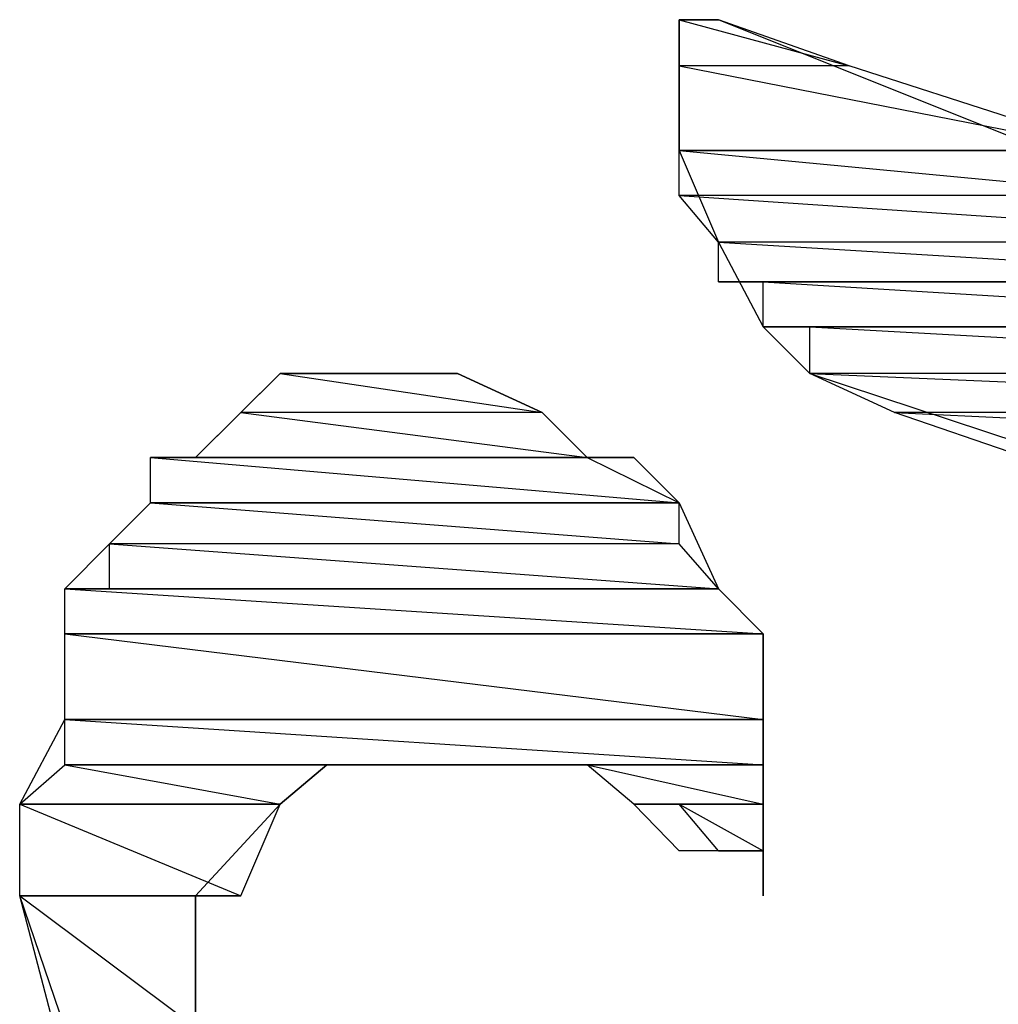
# Model space of a CAD drawing. Units: millimetres. Extents: x 1 to 296, y 1 to 209.
# Drawn here: x 80 to 80, y 57 to 57 of the extents above; entities that cross this region are included whole.
import ezdxf

# ---------------------------------------------------------------- set-up
doc = ezdxf.new("R2010")
doc.units = ezdxf.units.MM
doc.layers.get('0').update_dxf_attribs({"linetype": 'CONTINUOUS'})

msp = doc.modelspace()

# ---------------------------------------------------------------- linework, layer by layer
at = {"color": 0}
for p, q in [((79.7003, 57.1997), (79.7098, 57.1997)), ((79.7003, 57.1997), (79.7098, 57.1997)), ((79.7098, 57.1997), (79.7003, 57.1997)), ((79.7098, 57.1997), (79.7003, 57.1997)), ((79.7003, 57.1997), (79.7415, 57.1885)), ((79.7003, 57.1997), (79.7415, 57.1885)), ((79.7098, 57.1997), (79.7003, 57.1997)), ((79.7003, 57.1997), (79.7415, 57.1885)), ((79.7003, 57.1997), (79.7415, 57.1885)), ((79.7003, 57.1885), (79.7003, 57.1997)), ((79.7098, 57.1997), (79.7003, 57.1997)), ((79.7003, 57.1997), (79.7003, 57.1885)), ((79.7003, 57.1997), (79.7098, 57.1997)), ((79.7003, 57.1997), (79.7098, 57.1997)), ((79.7098, 57.1997), (79.7003, 57.1997)), ((79.7098, 57.1997), (79.7003, 57.1997)), ((79.7003, 57.1997), (79.7415, 57.1885)), ((79.7003, 57.1997), (79.7415, 57.1885)), ((79.7098, 57.1997), (79.7003, 57.1997)), ((79.7003, 57.1997), (79.7415, 57.1885)), ((79.7003, 57.1997), (79.7415, 57.1885)), ((79.7003, 57.1885), (79.7003, 57.1997)), ((79.7098, 57.1997), (79.7003, 57.1997)), ((79.7003, 57.1997), (79.7003, 57.1885)), ((79.7098, 57.1997), (79.7098, 57.1997)), ((79.7098, 57.1997), (79.7098, 57.1997)), ((79.7415, 57.1885), (79.7098, 57.1997)), ((79.7415, 57.1885), (79.7098, 57.1997)), ((79.816, 57.1571), (79.7098, 57.1997)), ((79.7098, 57.1997), (79.7098, 57.1997)), ((79.7098, 57.1997), (79.7098, 57.1997)), ((79.7415, 57.1885), (79.7098, 57.1997)), ((79.7415, 57.1885), (79.7098, 57.1997)), ((79.816, 57.1571), (79.7098, 57.1997)), ((79.7415, 57.1885), (79.7003, 57.1885)), ((79.7415, 57.1885), (79.7003, 57.1885)), ((79.7415, 57.1885), (79.7003, 57.1885)), ((79.7003, 57.1885), (79.805, 57.168)), ((79.7003, 57.1885), (79.805, 57.168)), ((79.7415, 57.1885), (79.7003, 57.1885)), ((79.7003, 57.1885), (79.805, 57.168)), ((79.7003, 57.1885), (79.805, 57.168)), ((79.7003, 57.168), (79.7003, 57.1885)), ((79.7003, 57.1885), (79.7003, 57.168)), ((79.7415, 57.1885), (79.7003, 57.1885)), ((79.7415, 57.1885), (79.7003, 57.1885)), ((79.7415, 57.1885), (79.7003, 57.1885)), ((79.7003, 57.1885), (79.805, 57.168)), ((79.7003, 57.1885), (79.805, 57.168)), ((79.7415, 57.1885), (79.7003, 57.1885)), ((79.7003, 57.1885), (79.805, 57.168)), ((79.7003, 57.1885), (79.805, 57.168)), ((79.7003, 57.168), (79.7003, 57.1885)), ((79.7003, 57.1885), (79.7003, 57.168)), ((79.805, 57.168), (79.7415, 57.1885)), ((79.805, 57.168), (79.7415, 57.1885)), ((79.805, 57.168), (79.7415, 57.1885)), ((79.805, 57.168), (79.7415, 57.1885)), ((79.805, 57.168), (79.7003, 57.168)), ((79.805, 57.168), (79.7003, 57.168)), ((79.7003, 57.168), (79.805, 57.168)), ((79.805, 57.168), (79.7003, 57.168)), ((79.805, 57.168), (79.7003, 57.168)), ((79.7003, 57.168), (79.805, 57.168)), ((79.805, 57.168), (79.7003, 57.168)), ((79.805, 57.168), (79.7003, 57.168)), ((79.7003, 57.168), (79.805, 57.168)), ((79.805, 57.168), (79.7003, 57.168)), ((79.7003, 57.168), (79.816, 57.1571)), ((79.7003, 57.168), (79.816, 57.1571)), ((79.805, 57.168), (79.7003, 57.168)), ((79.7003, 57.168), (79.816, 57.1571)), ((79.7003, 57.168), (79.816, 57.1571)), ((79.7003, 57.1571), (79.7003, 57.168)), ((79.7003, 57.168), (79.7098, 57.1458)), ((79.805, 57.168), (79.7003, 57.168)), ((79.805, 57.168), (79.7003, 57.168)), ((79.7003, 57.168), (79.805, 57.168)), ((79.805, 57.168), (79.7003, 57.168)), ((79.805, 57.168), (79.7003, 57.168)), ((79.7003, 57.168), (79.805, 57.168)), ((79.805, 57.168), (79.7003, 57.168)), ((79.805, 57.168), (79.7003, 57.168)), ((79.7003, 57.168), (79.805, 57.168)), ((79.805, 57.168), (79.7003, 57.168)), ((79.7003, 57.168), (79.816, 57.1571)), ((79.7003, 57.168), (79.816, 57.1571)), ((79.805, 57.168), (79.7003, 57.168)), ((79.7003, 57.168), (79.816, 57.1571)), ((79.7003, 57.168), (79.816, 57.1571)), ((79.7003, 57.1571), (79.7003, 57.168)), ((79.7003, 57.168), (79.7098, 57.1458)), ((79.816, 57.1571), (79.7003, 57.1571)), ((79.816, 57.1571), (79.7003, 57.1571)), ((79.8682, 57.1571), (79.7003, 57.1571)), ((79.7003, 57.1571), (79.8682, 57.1458)), ((79.7003, 57.1571), (79.8682, 57.1458)), ((79.8682, 57.1571), (79.7003, 57.1571)), ((79.7003, 57.1571), (79.8682, 57.1458)), ((79.7003, 57.1571), (79.8682, 57.1458)), ((79.7098, 57.1458), (79.7003, 57.1571)), ((79.816, 57.1571), (79.7003, 57.1571)), ((79.816, 57.1571), (79.7003, 57.1571)), ((79.8682, 57.1571), (79.7003, 57.1571)), ((79.7003, 57.1571), (79.8682, 57.1458)), ((79.7003, 57.1571), (79.8682, 57.1458)), ((79.8682, 57.1571), (79.7003, 57.1571)), ((79.7003, 57.1571), (79.8682, 57.1458)), ((79.7003, 57.1571), (79.8682, 57.1458)), ((79.7098, 57.1458), (79.7003, 57.1571)), ((79.8682, 57.1458), (79.7098, 57.1458)), ((79.8682, 57.1458), (79.7098, 57.1458)), ((79.8682, 57.1458), (79.7098, 57.1458)), ((79.7098, 57.1458), (79.8682, 57.1362)), ((79.7098, 57.1458), (79.8682, 57.1362)), ((79.8682, 57.1458), (79.7098, 57.1458)), ((79.7098, 57.1458), (79.8682, 57.1362)), ((79.7098, 57.1458), (79.8682, 57.1362)), ((79.7098, 57.1362), (79.7098, 57.1458)), ((79.7098, 57.1458), (79.7207, 57.1253)), ((79.8682, 57.1458), (79.7098, 57.1458)), ((79.8682, 57.1458), (79.7098, 57.1458)), ((79.8682, 57.1458), (79.7098, 57.1458)), ((79.7098, 57.1458), (79.8682, 57.1362)), ((79.7098, 57.1458), (79.8682, 57.1362)), ((79.8682, 57.1458), (79.7098, 57.1458)), ((79.7098, 57.1458), (79.8682, 57.1362)), ((79.7098, 57.1458), (79.8682, 57.1362)), ((79.7098, 57.1362), (79.7098, 57.1458)), ((79.7098, 57.1458), (79.7207, 57.1253)), ((79.8682, 57.1362), (79.7098, 57.1362)), ((79.8682, 57.1362), (79.7098, 57.1362)), ((79.8682, 57.1362), (79.7098, 57.1362)), ((79.7098, 57.1362), (79.8795, 57.1362)), ((79.7098, 57.1362), (79.8795, 57.1362)), ((79.8682, 57.1362), (79.7098, 57.1362)), ((79.7098, 57.1362), (79.8795, 57.1362)), ((79.7098, 57.1362), (79.8795, 57.1362)), ((79.7207, 57.1362), (79.7098, 57.1362)), ((79.8682, 57.1362), (79.7098, 57.1362)), ((79.8682, 57.1362), (79.7098, 57.1362)), ((79.8682, 57.1362), (79.7098, 57.1362)), ((79.7098, 57.1362), (79.8795, 57.1362)), ((79.7098, 57.1362), (79.8795, 57.1362)), ((79.8682, 57.1362), (79.7098, 57.1362)), ((79.7098, 57.1362), (79.8795, 57.1362)), ((79.7098, 57.1362), (79.8795, 57.1362)), ((79.7207, 57.1362), (79.7098, 57.1362)), ((79.8795, 57.1362), (79.7207, 57.1362)), ((79.8795, 57.1362), (79.7207, 57.1362)), ((79.8795, 57.1362), (79.7207, 57.1362)), ((79.7207, 57.1362), (79.8999, 57.1253)), ((79.7207, 57.1362), (79.8999, 57.1253)), ((79.8795, 57.1362), (79.7207, 57.1362)), ((79.7207, 57.1362), (79.8999, 57.1253)), ((79.7207, 57.1362), (79.8999, 57.1253)), ((79.7207, 57.1253), (79.7207, 57.1362)), ((79.8795, 57.1362), (79.7207, 57.1362)), ((79.8795, 57.1362), (79.7207, 57.1362)), ((79.8795, 57.1362), (79.7207, 57.1362)), ((79.7207, 57.1362), (79.8999, 57.1253)), ((79.7207, 57.1362), (79.8999, 57.1253)), ((79.8795, 57.1362), (79.7207, 57.1362)), ((79.7207, 57.1362), (79.8999, 57.1253)), ((79.7207, 57.1362), (79.8999, 57.1253)), ((79.7207, 57.1253), (79.7207, 57.1362)), ((79.8999, 57.1253), (79.7207, 57.1253)), ((79.8999, 57.1253), (79.7207, 57.1253)), ((79.8999, 57.1253), (79.7207, 57.1253)), ((79.7207, 57.1253), (79.9222, 57.1253)), ((79.7207, 57.1253), (79.9222, 57.1253)), ((79.8999, 57.1253), (79.7207, 57.1253)), ((79.7207, 57.1253), (79.9222, 57.1253)), ((79.7207, 57.1253), (79.9222, 57.1253)), ((79.732, 57.1253), (79.7207, 57.1253)), ((79.7207, 57.1253), (79.732, 57.114)), ((79.8999, 57.1253), (79.7207, 57.1253)), ((79.8999, 57.1253), (79.7207, 57.1253)), ((79.8999, 57.1253), (79.7207, 57.1253)), ((79.7207, 57.1253), (79.9222, 57.1253)), ((79.7207, 57.1253), (79.9222, 57.1253)), ((79.8999, 57.1253), (79.7207, 57.1253)), ((79.7207, 57.1253), (79.9222, 57.1253)), ((79.7207, 57.1253), (79.9222, 57.1253)), ((79.732, 57.1253), (79.7207, 57.1253)), ((79.7207, 57.1253), (79.732, 57.114)), ((79.9222, 57.1253), (79.732, 57.1253)), ((79.9222, 57.1253), (79.732, 57.1253)), ((79.9222, 57.1253), (79.732, 57.1253)), ((79.732, 57.1253), (79.9317, 57.114)), ((79.732, 57.1253), (79.9317, 57.114)), ((79.9222, 57.1253), (79.732, 57.1253)), ((79.732, 57.1253), (79.9317, 57.114)), ((79.732, 57.1253), (79.9317, 57.114)), ((79.732, 57.114), (79.732, 57.1253)), ((79.9222, 57.1253), (79.732, 57.1253)), ((79.9222, 57.1253), (79.732, 57.1253)), ((79.9222, 57.1253), (79.732, 57.1253)), ((79.732, 57.1253), (79.9317, 57.114)), ((79.732, 57.1253), (79.9317, 57.114)), ((79.9222, 57.1253), (79.732, 57.1253)), ((79.732, 57.1253), (79.9317, 57.114)), ((79.732, 57.1253), (79.9317, 57.114)), ((79.732, 57.114), (79.732, 57.1253)), ((79.5831, 57.0936), (79.6036, 57.114)), ((79.5831, 57.0936), (79.6036, 57.114)), ((79.5941, 57.1045), (79.6036, 57.114)), ((79.5941, 57.1045), (79.6036, 57.114)), ((79.6466, 57.114), (79.6036, 57.114)), ((79.6036, 57.114), (79.6258, 57.114)), ((79.6466, 57.114), (79.6036, 57.114)), ((79.6036, 57.114), (79.6466, 57.114)), ((79.6036, 57.114), (79.6466, 57.114)), ((79.6466, 57.114), (79.6036, 57.114)), ((79.6036, 57.114), (79.6258, 57.114)), ((79.6466, 57.114), (79.6036, 57.114)), ((79.6036, 57.114), (79.6466, 57.114)), ((79.6036, 57.114), (79.6466, 57.114)), ((79.6466, 57.114), (79.6036, 57.114)), ((79.6466, 57.114), (79.6036, 57.114)), ((79.6036, 57.114), (79.6671, 57.1045)), ((79.6036, 57.114), (79.6671, 57.1045)), ((79.6466, 57.114), (79.6036, 57.114)), ((79.6036, 57.114), (79.6671, 57.1045)), ((79.6036, 57.114), (79.6671, 57.1045)), ((79.6036, 57.114), (79.6258, 57.114)), ((79.6466, 57.114), (79.6036, 57.114)), ((79.6036, 57.114), (79.6258, 57.114)), ((79.6466, 57.114), (79.6036, 57.114)), ((79.6036, 57.114), (79.6466, 57.114)), ((79.6036, 57.114), (79.6466, 57.114)), ((79.6466, 57.114), (79.6036, 57.114)), ((79.6036, 57.114), (79.6258, 57.114)), ((79.6466, 57.114), (79.6036, 57.114)), ((79.6036, 57.114), (79.6466, 57.114)), ((79.6036, 57.114), (79.6466, 57.114)), ((79.6466, 57.114), (79.6036, 57.114)), ((79.6466, 57.114), (79.6036, 57.114)), ((79.6036, 57.114), (79.6671, 57.1045)), ((79.6036, 57.114), (79.6671, 57.1045)), ((79.6466, 57.114), (79.6036, 57.114)), ((79.6036, 57.114), (79.6671, 57.1045)), ((79.6036, 57.114), (79.6671, 57.1045)), ((79.6036, 57.114), (79.6258, 57.114)), ((79.6258, 57.114), (79.6466, 57.114)), ((79.6258, 57.114), (79.6466, 57.114)), ((79.6258, 57.114), (79.6466, 57.114)), ((79.6258, 57.114), (79.6466, 57.114)), ((79.6258, 57.114), (79.6466, 57.114)), ((79.6258, 57.114), (79.6466, 57.114)), ((79.6466, 57.114), (79.6466, 57.114)), ((79.6466, 57.114), (79.6466, 57.114)), ((79.6671, 57.1045), (79.6466, 57.114)), ((79.6671, 57.1045), (79.6466, 57.114)), ((79.6466, 57.114), (79.6671, 57.1045)), ((79.6466, 57.114), (79.6466, 57.114)), ((79.6466, 57.114), (79.6466, 57.114)), ((79.6671, 57.1045), (79.6466, 57.114)), ((79.6671, 57.1045), (79.6466, 57.114)), ((79.6466, 57.114), (79.6671, 57.1045)), ((79.9317, 57.114), (79.732, 57.114)), ((79.9317, 57.114), (79.732, 57.114)), ((79.9317, 57.114), (79.732, 57.114)), ((79.732, 57.114), (79.9539, 57.1045)), ((79.732, 57.114), (79.9539, 57.1045)), ((79.9317, 57.114), (79.732, 57.114)), ((79.732, 57.114), (79.9539, 57.1045)), ((79.732, 57.114), (79.9539, 57.1045)), ((79.7525, 57.1045), (79.732, 57.114)), ((79.732, 57.114), (79.8269, 57.0826)), ((79.9317, 57.114), (79.732, 57.114)), ((79.9317, 57.114), (79.732, 57.114)), ((79.9317, 57.114), (79.732, 57.114)), ((79.732, 57.114), (79.9539, 57.1045)), ((79.732, 57.114), (79.9539, 57.1045)), ((79.9317, 57.114), (79.732, 57.114)), ((79.732, 57.114), (79.9539, 57.1045)), ((79.732, 57.114), (79.9539, 57.1045)), ((79.7525, 57.1045), (79.732, 57.114)), ((79.732, 57.114), (79.8269, 57.0826)), ((79.5831, 57.0936), (79.5941, 57.1045)), ((79.5831, 57.0936), (79.5941, 57.1045)), ((79.5831, 57.0936), (79.5941, 57.1045)), ((79.5831, 57.0936), (79.5941, 57.1045)), ((79.6671, 57.1045), (79.5941, 57.1045)), ((79.6671, 57.1045), (79.5941, 57.1045)), ((79.6671, 57.1045), (79.5941, 57.1045)), ((79.5941, 57.1045), (79.678, 57.0936)), ((79.5941, 57.1045), (79.678, 57.0936)), ((79.6671, 57.1045), (79.5941, 57.1045)), ((79.5941, 57.1045), (79.678, 57.0936)), ((79.5941, 57.1045), (79.678, 57.0936)), ((79.6671, 57.1045), (79.5941, 57.1045)), ((79.6671, 57.1045), (79.5941, 57.1045)), ((79.6671, 57.1045), (79.5941, 57.1045)), ((79.5941, 57.1045), (79.678, 57.0936)), ((79.5941, 57.1045), (79.678, 57.0936)), ((79.6671, 57.1045), (79.5941, 57.1045)), ((79.5941, 57.1045), (79.678, 57.0936)), ((79.5941, 57.1045), (79.678, 57.0936)), ((79.678, 57.0936), (79.6671, 57.1045)), ((79.678, 57.0936), (79.6671, 57.1045)), ((79.6671, 57.1045), (79.678, 57.0936)), ((79.678, 57.0936), (79.6671, 57.1045)), ((79.678, 57.0936), (79.6671, 57.1045)), ((79.6671, 57.1045), (79.678, 57.0936)), ((79.9539, 57.1045), (79.7525, 57.1045)), ((79.9539, 57.1045), (79.7525, 57.1045)), ((79.9539, 57.1045), (79.7525, 57.1045)), ((79.7525, 57.1045), (79.9853, 57.0936)), ((79.7525, 57.1045), (79.9853, 57.0936)), ((79.9539, 57.1045), (79.7525, 57.1045)), ((79.7525, 57.1045), (79.9853, 57.0936)), ((79.7525, 57.1045), (79.9853, 57.0936)), ((79.7842, 57.0936), (79.7525, 57.1045)), ((79.9539, 57.1045), (79.7525, 57.1045)), ((79.9539, 57.1045), (79.7525, 57.1045)), ((79.9539, 57.1045), (79.7525, 57.1045)), ((79.7525, 57.1045), (79.9853, 57.0936)), ((79.7525, 57.1045), (79.9853, 57.0936)), ((79.9539, 57.1045), (79.7525, 57.1045)), ((79.7525, 57.1045), (79.9853, 57.0936)), ((79.7525, 57.1045), (79.9853, 57.0936)), ((79.7842, 57.0936), (79.7525, 57.1045)), ((79.6893, 57.0936), (79.5722, 57.0936)), ((79.6893, 57.0936), (79.5722, 57.0936)), ((79.5722, 57.0936), (79.5831, 57.0936)), ((79.6893, 57.0936), (79.5722, 57.0936)), ((79.5722, 57.0936), (79.7003, 57.0826)), ((79.5722, 57.0936), (79.7003, 57.0826)), ((79.5722, 57.0826), (79.5722, 57.0936)), ((79.6893, 57.0936), (79.5722, 57.0936)), ((79.5722, 57.0936), (79.7003, 57.0826)), ((79.5722, 57.0936), (79.7003, 57.0826)), ((79.5722, 57.0826), (79.5722, 57.0936)), ((79.5722, 57.0826), (79.5722, 57.0936)), ((79.5722, 57.0936), (79.5831, 57.0936)), ((79.6893, 57.0936), (79.5722, 57.0936)), ((79.6893, 57.0936), (79.5722, 57.0936)), ((79.5722, 57.0936), (79.5831, 57.0936)), ((79.6893, 57.0936), (79.5722, 57.0936)), ((79.5722, 57.0936), (79.7003, 57.0826)), ((79.5722, 57.0936), (79.7003, 57.0826)), ((79.5722, 57.0826), (79.5722, 57.0936)), ((79.6893, 57.0936), (79.5722, 57.0936)), ((79.5722, 57.0936), (79.7003, 57.0826)), ((79.5722, 57.0936), (79.7003, 57.0826)), ((79.5722, 57.0826), (79.5722, 57.0936)), ((79.5722, 57.0826), (79.5722, 57.0936)), ((79.5722, 57.0936), (79.5831, 57.0936)), ((79.678, 57.0936), (79.5831, 57.0936)), ((79.678, 57.0936), (79.5831, 57.0936)), ((79.5831, 57.0936), (79.678, 57.0936)), ((79.5831, 57.0936), (79.678, 57.0936)), ((79.678, 57.0936), (79.5831, 57.0936)), ((79.678, 57.0936), (79.5831, 57.0936)), ((79.5831, 57.0936), (79.678, 57.0936)), ((79.5831, 57.0936), (79.678, 57.0936)), ((79.678, 57.0936), (79.5831, 57.0936)), ((79.678, 57.0936), (79.5831, 57.0936)), ((79.5831, 57.0936), (79.6893, 57.0936)), ((79.5831, 57.0936), (79.6893, 57.0936)), ((79.678, 57.0936), (79.5831, 57.0936)), ((79.5831, 57.0936), (79.6893, 57.0936)), ((79.5831, 57.0936), (79.6893, 57.0936)), ((79.678, 57.0936), (79.5831, 57.0936)), ((79.678, 57.0936), (79.5831, 57.0936)), ((79.5831, 57.0936), (79.678, 57.0936)), ((79.5831, 57.0936), (79.678, 57.0936)), ((79.678, 57.0936), (79.5831, 57.0936)), ((79.678, 57.0936), (79.5831, 57.0936)), ((79.5831, 57.0936), (79.678, 57.0936)), ((79.5831, 57.0936), (79.678, 57.0936)), ((79.678, 57.0936), (79.5831, 57.0936)), ((79.678, 57.0936), (79.5831, 57.0936)), ((79.5831, 57.0936), (79.6893, 57.0936)), ((79.5831, 57.0936), (79.6893, 57.0936)), ((79.678, 57.0936), (79.5831, 57.0936)), ((79.5831, 57.0936), (79.6893, 57.0936)), ((79.5831, 57.0936), (79.6893, 57.0936)), ((79.678, 57.0936), (79.678, 57.0936)), ((79.678, 57.0936), (79.678, 57.0936)), ((79.6893, 57.0936), (79.678, 57.0936)), ((79.6893, 57.0936), (79.678, 57.0936)), ((79.678, 57.0936), (79.7003, 57.0826)), ((79.678, 57.0936), (79.678, 57.0936)), ((79.678, 57.0936), (79.678, 57.0936)), ((79.6893, 57.0936), (79.678, 57.0936)), ((79.6893, 57.0936), (79.678, 57.0936)), ((79.678, 57.0936), (79.7003, 57.0826)), ((79.7003, 57.0826), (79.6893, 57.0936)), ((79.7003, 57.0826), (79.6893, 57.0936)), ((79.7003, 57.0826), (79.6893, 57.0936)), ((79.7003, 57.0826), (79.6893, 57.0936)), ((79.5623, 57.0727), (79.5722, 57.0826)), ((79.5623, 57.0727), (79.5722, 57.0826)), ((79.5623, 57.0727), (79.5722, 57.0826)), ((79.5623, 57.0727), (79.5722, 57.0826)), ((79.7003, 57.0826), (79.5722, 57.0826)), ((79.7003, 57.0826), (79.5722, 57.0826)), ((79.5722, 57.0826), (79.7003, 57.0826)), ((79.5722, 57.0826), (79.7003, 57.0826)), ((79.7003, 57.0826), (79.5722, 57.0826)), ((79.7003, 57.0826), (79.5722, 57.0826)), ((79.5722, 57.0826), (79.7003, 57.0826)), ((79.5722, 57.0826), (79.7003, 57.0826)), ((79.7003, 57.0826), (79.5722, 57.0826)), ((79.7003, 57.0826), (79.5722, 57.0826)), ((79.5722, 57.0826), (79.7003, 57.0727)), ((79.5722, 57.0826), (79.7003, 57.0727)), ((79.7003, 57.0826), (79.5722, 57.0826)), ((79.5722, 57.0826), (79.7003, 57.0727)), ((79.5722, 57.0826), (79.7003, 57.0727)), ((79.7003, 57.0826), (79.5722, 57.0826)), ((79.7003, 57.0826), (79.5722, 57.0826)), ((79.5722, 57.0826), (79.7003, 57.0826)), ((79.5722, 57.0826), (79.7003, 57.0826)), ((79.7003, 57.0826), (79.5722, 57.0826)), ((79.7003, 57.0826), (79.5722, 57.0826)), ((79.5722, 57.0826), (79.7003, 57.0826)), ((79.5722, 57.0826), (79.7003, 57.0826)), ((79.7003, 57.0826), (79.5722, 57.0826)), ((79.7003, 57.0826), (79.5722, 57.0826)), ((79.5722, 57.0826), (79.7003, 57.0727)), ((79.5722, 57.0826), (79.7003, 57.0727)), ((79.7003, 57.0826), (79.5722, 57.0826)), ((79.5722, 57.0826), (79.7003, 57.0727)), ((79.5722, 57.0826), (79.7003, 57.0727)), ((79.7003, 57.0826), (79.7003, 57.0826)), ((79.7003, 57.0826), (79.7003, 57.0826)), ((79.7003, 57.0727), (79.7003, 57.0826)), ((79.7003, 57.0727), (79.7003, 57.0826)), ((79.7003, 57.0826), (79.7098, 57.0618)), ((79.7003, 57.0826), (79.7003, 57.0826)), ((79.7003, 57.0826), (79.7003, 57.0826)), ((79.7003, 57.0727), (79.7003, 57.0826)), ((79.7003, 57.0727), (79.7003, 57.0826)), ((79.7003, 57.0826), (79.7098, 57.0618)), ((79.5514, 57.0618), (79.5623, 57.0727)), ((79.5514, 57.0618), (79.5623, 57.0727)), ((79.7003, 57.0727), (79.5623, 57.0727)), ((79.7003, 57.0727), (79.5623, 57.0727)), ((79.7003, 57.0727), (79.5623, 57.0727)), ((79.5623, 57.0727), (79.7098, 57.0618)), ((79.5623, 57.0727), (79.7098, 57.0618)), ((79.5623, 57.0618), (79.5623, 57.0727)), ((79.7003, 57.0727), (79.5623, 57.0727)), ((79.5623, 57.0727), (79.7098, 57.0618)), ((79.5623, 57.0727), (79.7098, 57.0618)), ((79.5623, 57.0618), (79.5623, 57.0727)), ((79.7003, 57.0727), (79.5623, 57.0727)), ((79.7003, 57.0727), (79.5623, 57.0727)), ((79.7003, 57.0727), (79.5623, 57.0727)), ((79.5623, 57.0727), (79.7098, 57.0618)), ((79.5623, 57.0727), (79.7098, 57.0618)), ((79.5623, 57.0618), (79.5623, 57.0727)), ((79.7003, 57.0727), (79.5623, 57.0727)), ((79.5623, 57.0727), (79.7098, 57.0618)), ((79.5623, 57.0727), (79.7098, 57.0618)), ((79.5623, 57.0618), (79.5623, 57.0727)), ((79.7098, 57.0618), (79.7003, 57.0727)), ((79.7098, 57.0618), (79.7003, 57.0727)), ((79.7098, 57.0618), (79.7003, 57.0727)), ((79.7098, 57.0618), (79.7003, 57.0727)), ((79.7098, 57.0618), (79.5514, 57.0618)), ((79.7098, 57.0618), (79.5514, 57.0618)), ((79.5514, 57.0618), (79.7098, 57.0618)), ((79.7098, 57.0618), (79.5514, 57.0618)), ((79.5514, 57.0618), (79.7207, 57.0509)), ((79.5514, 57.0618), (79.7207, 57.0509)), ((79.5514, 57.0509), (79.5514, 57.0618)), ((79.7098, 57.0618), (79.5514, 57.0618)), ((79.5514, 57.0618), (79.7207, 57.0509)), ((79.5514, 57.0618), (79.7207, 57.0509)), ((79.5514, 57.0509), (79.5514, 57.0618)), ((79.5514, 57.0509), (79.5514, 57.0618)), ((79.7098, 57.0618), (79.5514, 57.0618)), ((79.7098, 57.0618), (79.5514, 57.0618)), ((79.5514, 57.0618), (79.7098, 57.0618)), ((79.7098, 57.0618), (79.5514, 57.0618)), ((79.5514, 57.0618), (79.7207, 57.0509)), ((79.5514, 57.0618), (79.7207, 57.0509)), ((79.5514, 57.0509), (79.5514, 57.0618)), ((79.7098, 57.0618), (79.5514, 57.0618)), ((79.5514, 57.0618), (79.7207, 57.0509)), ((79.5514, 57.0618), (79.7207, 57.0509)), ((79.5514, 57.0509), (79.5514, 57.0618)), ((79.5514, 57.0509), (79.5514, 57.0618)), ((79.7098, 57.0618), (79.5623, 57.0618)), ((79.7098, 57.0618), (79.5623, 57.0618)), ((79.5623, 57.0618), (79.7098, 57.0618)), ((79.5623, 57.0618), (79.7098, 57.0618)), ((79.7098, 57.0618), (79.5623, 57.0618)), ((79.7098, 57.0618), (79.5623, 57.0618)), ((79.7098, 57.0618), (79.5623, 57.0618)), ((79.5623, 57.0618), (79.7098, 57.0618)), ((79.5623, 57.0618), (79.7098, 57.0618)), ((79.7098, 57.0618), (79.5623, 57.0618)), ((79.7098, 57.0618), (79.7098, 57.0618)), ((79.7098, 57.0618), (79.7098, 57.0618)), ((79.7207, 57.0509), (79.7098, 57.0618)), ((79.7207, 57.0509), (79.7098, 57.0618)), ((79.7098, 57.0618), (79.7207, 57.0509)), ((79.7098, 57.0618), (79.7098, 57.0618)), ((79.7098, 57.0618), (79.7098, 57.0618)), ((79.7207, 57.0509), (79.7098, 57.0618)), ((79.7207, 57.0509), (79.7098, 57.0618)), ((79.7098, 57.0618), (79.7207, 57.0509)), ((79.7207, 57.0509), (79.5514, 57.0509)), ((79.7207, 57.0509), (79.5514, 57.0509)), ((79.5514, 57.0509), (79.7207, 57.0509)), ((79.5514, 57.0509), (79.7207, 57.0509)), ((79.7207, 57.0509), (79.5514, 57.0509)), ((79.7207, 57.0509), (79.5514, 57.0509)), ((79.5514, 57.0509), (79.7207, 57.0509)), ((79.5514, 57.0509), (79.7207, 57.0509)), ((79.7207, 57.0509), (79.5514, 57.0509)), ((79.7207, 57.0509), (79.5514, 57.0509)), ((79.5514, 57.0509), (79.7207, 57.0301)), ((79.5514, 57.0509), (79.7207, 57.0301)), ((79.5514, 57.0301), (79.5514, 57.0509)), ((79.7207, 57.0509), (79.5514, 57.0509)), ((79.5514, 57.0509), (79.7207, 57.0301)), ((79.5514, 57.0509), (79.7207, 57.0301)), ((79.5514, 57.0301), (79.5514, 57.0509)), ((79.5514, 57.0301), (79.5514, 57.0509)), ((79.7207, 57.0509), (79.5514, 57.0509)), ((79.7207, 57.0509), (79.5514, 57.0509)), ((79.5514, 57.0509), (79.7207, 57.0509)), ((79.5514, 57.0509), (79.7207, 57.0509)), ((79.7207, 57.0509), (79.5514, 57.0509)), ((79.7207, 57.0509), (79.5514, 57.0509)), ((79.5514, 57.0509), (79.7207, 57.0509)), ((79.5514, 57.0509), (79.7207, 57.0509)), ((79.7207, 57.0509), (79.5514, 57.0509)), ((79.7207, 57.0509), (79.5514, 57.0509)), ((79.5514, 57.0509), (79.7207, 57.0301)), ((79.5514, 57.0509), (79.7207, 57.0301)), ((79.5514, 57.0301), (79.5514, 57.0509)), ((79.7207, 57.0509), (79.5514, 57.0509)), ((79.5514, 57.0509), (79.7207, 57.0301)), ((79.5514, 57.0509), (79.7207, 57.0301)), ((79.5514, 57.0301), (79.5514, 57.0509)), ((79.5514, 57.0301), (79.5514, 57.0509)), ((79.7207, 57.0509), (79.7207, 57.0509)), ((79.7207, 57.0509), (79.7207, 57.0509)), ((79.7207, 57.0301), (79.7207, 57.0509)), ((79.7207, 57.0301), (79.7207, 57.0509)), ((79.7207, 57.0509), (79.7207, 57.0301)), ((79.7207, 57.0509), (79.7207, 57.0509)), ((79.7207, 57.0509), (79.7207, 57.0509)), ((79.7207, 57.0301), (79.7207, 57.0509)), ((79.7207, 57.0301), (79.7207, 57.0509)), ((79.7207, 57.0509), (79.7207, 57.0301)), ((79.5405, 57.0096), (79.5514, 57.0301)), ((79.5405, 57.0096), (79.5514, 57.0301)), ((79.7207, 57.0301), (79.5514, 57.0301)), ((79.7207, 57.0301), (79.5514, 57.0301)), ((79.5514, 57.0301), (79.7207, 57.0301)), ((79.5514, 57.0301), (79.7207, 57.0301)), ((79.7207, 57.0301), (79.5514, 57.0301)), ((79.7207, 57.0301), (79.5514, 57.0301)), ((79.5514, 57.0301), (79.7207, 57.0301)), ((79.5514, 57.0301), (79.7207, 57.0301)), ((79.7207, 57.0301), (79.5514, 57.0301)), ((79.7207, 57.0301), (79.5514, 57.0301)), ((79.5514, 57.0301), (79.7207, 57.0191)), ((79.5514, 57.0301), (79.7207, 57.0191)), ((79.7207, 57.0301), (79.5514, 57.0301)), ((79.5514, 57.0301), (79.7207, 57.0191)), ((79.5514, 57.0301), (79.7207, 57.0191)), ((79.5514, 57.0191), (79.5514, 57.0301)), ((79.7207, 57.0301), (79.5514, 57.0301)), ((79.7207, 57.0301), (79.5514, 57.0301)), ((79.5514, 57.0301), (79.7207, 57.0301)), ((79.5514, 57.0301), (79.7207, 57.0301)), ((79.7207, 57.0301), (79.5514, 57.0301)), ((79.7207, 57.0301), (79.5514, 57.0301)), ((79.5514, 57.0301), (79.7207, 57.0301)), ((79.5514, 57.0301), (79.7207, 57.0301)), ((79.7207, 57.0301), (79.5514, 57.0301)), ((79.7207, 57.0301), (79.5514, 57.0301)), ((79.5514, 57.0301), (79.7207, 57.0191)), ((79.5514, 57.0301), (79.7207, 57.0191)), ((79.7207, 57.0301), (79.5514, 57.0301)), ((79.5514, 57.0301), (79.7207, 57.0191)), ((79.5514, 57.0301), (79.7207, 57.0191)), ((79.5514, 57.0191), (79.5514, 57.0301)), ((79.7207, 57.0301), (79.7207, 57.0301)), ((79.7207, 57.0301), (79.7207, 57.0301)), ((79.7207, 57.0191), (79.7207, 57.0301)), ((79.7207, 57.0191), (79.7207, 57.0301)), ((79.7207, 57.0301), (79.7207, 57.0096)), ((79.7207, 57.0301), (79.7207, 57.0301)), ((79.7207, 57.0301), (79.7207, 57.0301)), ((79.7207, 57.0191), (79.7207, 57.0301)), ((79.7207, 57.0191), (79.7207, 57.0301)), ((79.7207, 57.0301), (79.7207, 57.0096)), ((79.5405, 57.0096), (79.5514, 57.0191)), ((79.5405, 57.0096), (79.5514, 57.0191)), ((79.7207, 57.0191), (79.5514, 57.0191)), ((79.7207, 57.0191), (79.5514, 57.0191)), ((79.6258, 57.0191), (79.5514, 57.0191)), ((79.5514, 57.0191), (79.6258, 57.0191)), ((79.6258, 57.0191), (79.5514, 57.0191)), ((79.5514, 57.0191), (79.6354, 57.0191)), ((79.6258, 57.0191), (79.5514, 57.0191)), ((79.5514, 57.0191), (79.6258, 57.0191)), ((79.6258, 57.0191), (79.5514, 57.0191)), ((79.5514, 57.0191), (79.6354, 57.0191)), ((79.6149, 57.0191), (79.5514, 57.0191)), ((79.5514, 57.0191), (79.6149, 57.0191)), ((79.6149, 57.0191), (79.5514, 57.0191)), ((79.5514, 57.0191), (79.6258, 57.0191)), ((79.6149, 57.0191), (79.5514, 57.0191)), ((79.5514, 57.0191), (79.6149, 57.0191)), ((79.6149, 57.0191), (79.5514, 57.0191)), ((79.5514, 57.0191), (79.6258, 57.0191)), ((79.6149, 57.0191), (79.5514, 57.0191)), ((79.5514, 57.0191), (79.6036, 57.0096)), ((79.5514, 57.0191), (79.6036, 57.0096)), ((79.6149, 57.0191), (79.5514, 57.0191)), ((79.5514, 57.0191), (79.6036, 57.0096)), ((79.5514, 57.0191), (79.6036, 57.0096)), ((79.7207, 57.0191), (79.5514, 57.0191)), ((79.7207, 57.0191), (79.5514, 57.0191)), ((79.6258, 57.0191), (79.5514, 57.0191)), ((79.5514, 57.0191), (79.6258, 57.0191)), ((79.6258, 57.0191), (79.5514, 57.0191)), ((79.5514, 57.0191), (79.6354, 57.0191)), ((79.6258, 57.0191), (79.5514, 57.0191)), ((79.5514, 57.0191), (79.6258, 57.0191)), ((79.6258, 57.0191), (79.5514, 57.0191)), ((79.5514, 57.0191), (79.6354, 57.0191)), ((79.6149, 57.0191), (79.5514, 57.0191)), ((79.5514, 57.0191), (79.6149, 57.0191)), ((79.6149, 57.0191), (79.5514, 57.0191)), ((79.5514, 57.0191), (79.6258, 57.0191)), ((79.6149, 57.0191), (79.5514, 57.0191)), ((79.5514, 57.0191), (79.6149, 57.0191)), ((79.6149, 57.0191), (79.5514, 57.0191)), ((79.5514, 57.0191), (79.6258, 57.0191)), ((79.6149, 57.0191), (79.5514, 57.0191)), ((79.5514, 57.0191), (79.6036, 57.0096)), ((79.5514, 57.0191), (79.6036, 57.0096)), ((79.6149, 57.0191), (79.5514, 57.0191)), ((79.5514, 57.0191), (79.6036, 57.0096)), ((79.5514, 57.0191), (79.6036, 57.0096)), ((79.6036, 57.0096), (79.6149, 57.0191)), ((79.6036, 57.0096), (79.6149, 57.0191)), ((79.6149, 57.0191), (79.6036, 57.0096)), ((79.6036, 57.0096), (79.6149, 57.0191)), ((79.6036, 57.0096), (79.6149, 57.0191)), ((79.6149, 57.0191), (79.6036, 57.0096)), ((79.6149, 57.0191), (79.6149, 57.0191)), ((79.6149, 57.0191), (79.6149, 57.0191)), ((79.6258, 57.0191), (79.6149, 57.0191)), ((79.6354, 57.0191), (79.6149, 57.0191)), ((79.6149, 57.0191), (79.6149, 57.0191)), ((79.6149, 57.0191), (79.6149, 57.0191)), ((79.6258, 57.0191), (79.6149, 57.0191)), ((79.6354, 57.0191), (79.6149, 57.0191)), ((79.6258, 57.0191), (79.6258, 57.0191)), ((79.6258, 57.0191), (79.6258, 57.0191)), ((79.6354, 57.0191), (79.6258, 57.0191)), ((79.6258, 57.0191), (79.6258, 57.0191)), ((79.6258, 57.0191), (79.6258, 57.0191)), ((79.6354, 57.0191), (79.6258, 57.0191)), ((79.7207, 57.0191), (79.6354, 57.0191)), ((79.6354, 57.0191), (79.7207, 57.0191)), ((79.6354, 57.0191), (79.7207, 57.0191)), ((79.7207, 57.0191), (79.6354, 57.0191)), ((79.6354, 57.0191), (79.7207, 57.0191)), ((79.6354, 57.0191), (79.7207, 57.0191)), ((79.6576, 57.0191), (79.6354, 57.0191)), ((79.6576, 57.0191), (79.6354, 57.0191)), ((79.7207, 57.0191), (79.6354, 57.0191)), ((79.6354, 57.0191), (79.7207, 57.0191)), ((79.6354, 57.0191), (79.7207, 57.0191)), ((79.7207, 57.0191), (79.6354, 57.0191)), ((79.6354, 57.0191), (79.7207, 57.0191)), ((79.6354, 57.0191), (79.7207, 57.0191)), ((79.6576, 57.0191), (79.6354, 57.0191)), ((79.6576, 57.0191), (79.6354, 57.0191)), ((79.7207, 57.0191), (79.6576, 57.0191)), ((79.7207, 57.0191), (79.6576, 57.0191)), ((79.7207, 57.0191), (79.6576, 57.0191)), ((79.6576, 57.0191), (79.7207, 57.0191)), ((79.6576, 57.0191), (79.7207, 57.0191)), ((79.7207, 57.0191), (79.6576, 57.0191)), ((79.6576, 57.0191), (79.7207, 57.0191)), ((79.6576, 57.0191), (79.7207, 57.0191)), ((79.678, 57.0191), (79.6576, 57.0191)), ((79.678, 57.0191), (79.6576, 57.0191)), ((79.7207, 57.0191), (79.6576, 57.0191)), ((79.7207, 57.0191), (79.6576, 57.0191)), ((79.7207, 57.0191), (79.6576, 57.0191)), ((79.6576, 57.0191), (79.7207, 57.0191)), ((79.6576, 57.0191), (79.7207, 57.0191)), ((79.7207, 57.0191), (79.6576, 57.0191)), ((79.6576, 57.0191), (79.7207, 57.0191)), ((79.6576, 57.0191), (79.7207, 57.0191)), ((79.678, 57.0191), (79.6576, 57.0191)), ((79.678, 57.0191), (79.6576, 57.0191)), ((79.7207, 57.0191), (79.678, 57.0191)), ((79.7207, 57.0191), (79.678, 57.0191)), ((79.7207, 57.0191), (79.678, 57.0191)), ((79.678, 57.0191), (79.7207, 57.0096)), ((79.678, 57.0191), (79.7207, 57.0096)), ((79.7207, 57.0191), (79.678, 57.0191)), ((79.678, 57.0191), (79.7207, 57.0096)), ((79.678, 57.0191), (79.7207, 57.0096)), ((79.6893, 57.0096), (79.678, 57.0191)), ((79.6893, 57.0096), (79.678, 57.0191)), ((79.7207, 57.0191), (79.678, 57.0191)), ((79.7207, 57.0191), (79.678, 57.0191)), ((79.7207, 57.0191), (79.678, 57.0191)), ((79.678, 57.0191), (79.7207, 57.0096)), ((79.678, 57.0191), (79.7207, 57.0096)), ((79.7207, 57.0191), (79.678, 57.0191)), ((79.678, 57.0191), (79.7207, 57.0096)), ((79.678, 57.0191), (79.7207, 57.0096)), ((79.6893, 57.0096), (79.678, 57.0191)), ((79.6893, 57.0096), (79.678, 57.0191)), ((79.7207, 57.0096), (79.7207, 57.0191)), ((79.7207, 57.0096), (79.7207, 57.0191)), ((79.7207, 57.0096), (79.7207, 57.0191)), ((79.7207, 57.0096), (79.7207, 57.0191)), ((79.6036, 57.0096), (79.5405, 57.0096)), ((79.6036, 57.0096), (79.5405, 57.0096)), ((79.5405, 57.0096), (79.6036, 57.0096)), ((79.6036, 57.0096), (79.5405, 57.0096)), ((79.6036, 57.0096), (79.5405, 57.0096)), ((79.5405, 57.0096), (79.6036, 57.0096)), ((79.6036, 57.0096), (79.5405, 57.0096)), ((79.6036, 57.0096), (79.5405, 57.0096)), ((79.5405, 57.0096), (79.6036, 57.0096)), ((79.6036, 57.0096), (79.5405, 57.0096)), ((79.5405, 57.0096), (79.5941, 56.9874)), ((79.5405, 57.0096), (79.5941, 56.9874)), ((79.6036, 57.0096), (79.5405, 57.0096)), ((79.5405, 57.0096), (79.5941, 56.9874)), ((79.5405, 57.0096), (79.5941, 56.9874)), ((79.5405, 56.9874), (79.5405, 57.0096)), ((79.5405, 56.9874), (79.5405, 57.0096)), ((79.6036, 57.0096), (79.5405, 57.0096)), ((79.6036, 57.0096), (79.5405, 57.0096)), ((79.5405, 57.0096), (79.6036, 57.0096)), ((79.6036, 57.0096), (79.5405, 57.0096)), ((79.6036, 57.0096), (79.5405, 57.0096)), ((79.5405, 57.0096), (79.6036, 57.0096)), ((79.6036, 57.0096), (79.5405, 57.0096)), ((79.6036, 57.0096), (79.5405, 57.0096)), ((79.5405, 57.0096), (79.6036, 57.0096)), ((79.6036, 57.0096), (79.5405, 57.0096)), ((79.5405, 57.0096), (79.5941, 56.9874)), ((79.5405, 57.0096), (79.5941, 56.9874)), ((79.6036, 57.0096), (79.5405, 57.0096)), ((79.5405, 57.0096), (79.5941, 56.9874)), ((79.5405, 57.0096), (79.5941, 56.9874)), ((79.5405, 56.9874), (79.5405, 57.0096)), ((79.5405, 56.9874), (79.5405, 57.0096)), ((79.6036, 57.0096), (79.5831, 56.9874)), ((79.6036, 57.0096), (79.5831, 56.9874)), ((79.5941, 56.9874), (79.6036, 57.0096)), ((79.5941, 56.9874), (79.6036, 57.0096)), ((79.5941, 56.9874), (79.6036, 57.0096)), ((79.5941, 56.9874), (79.6036, 57.0096)), ((79.6036, 57.0096), (79.6036, 57.0096)), ((79.6036, 57.0096), (79.6036, 57.0096)), ((79.6036, 57.0096), (79.6036, 57.0096)), ((79.6036, 57.0096), (79.6036, 57.0096)), ((79.6036, 57.0096), (79.6036, 57.0096)), ((79.6036, 57.0096), (79.6036, 57.0096)), ((79.6036, 57.0096), (79.6036, 57.0096)), ((79.6036, 57.0096), (79.6036, 57.0096)), ((79.7207, 57.0096), (79.6893, 57.0096)), ((79.7207, 57.0096), (79.6893, 57.0096)), ((79.7207, 57.0096), (79.6893, 57.0096)), ((79.6893, 57.0096), (79.7207, 57.0096)), ((79.6893, 57.0096), (79.7207, 57.0096)), ((79.7207, 57.0096), (79.6893, 57.0096)), ((79.6893, 57.0096), (79.7207, 57.0096)), ((79.6893, 57.0096), (79.7207, 57.0096)), ((79.7003, 57.0096), (79.6893, 57.0096)), ((79.7003, 56.9983), (79.6893, 57.0096)), ((79.7207, 57.0096), (79.6893, 57.0096)), ((79.7207, 57.0096), (79.6893, 57.0096)), ((79.7207, 57.0096), (79.6893, 57.0096)), ((79.6893, 57.0096), (79.7207, 57.0096)), ((79.6893, 57.0096), (79.7207, 57.0096)), ((79.7207, 57.0096), (79.6893, 57.0096)), ((79.6893, 57.0096), (79.7207, 57.0096)), ((79.6893, 57.0096), (79.7207, 57.0096)), ((79.7003, 57.0096), (79.6893, 57.0096)), ((79.7003, 56.9983), (79.6893, 57.0096)), ((79.7207, 57.0096), (79.7003, 57.0096)), ((79.7207, 57.0096), (79.7003, 57.0096)), ((79.7207, 57.0096), (79.7003, 57.0096)), ((79.7003, 57.0096), (79.7207, 56.9983)), ((79.7003, 57.0096), (79.7207, 56.9983)), ((79.7098, 56.9983), (79.7003, 57.0096)), ((79.7207, 57.0096), (79.7003, 57.0096)), ((79.7003, 57.0096), (79.7207, 56.9983)), ((79.7003, 57.0096), (79.7207, 56.9983)), ((79.7098, 56.9983), (79.7003, 57.0096)), ((79.7207, 57.0096), (79.7003, 57.0096)), ((79.7207, 57.0096), (79.7003, 57.0096)), ((79.7207, 57.0096), (79.7003, 57.0096)), ((79.7003, 57.0096), (79.7207, 56.9983)), ((79.7003, 57.0096), (79.7207, 56.9983)), ((79.7098, 56.9983), (79.7003, 57.0096)), ((79.7207, 57.0096), (79.7003, 57.0096)), ((79.7003, 57.0096), (79.7207, 56.9983)), ((79.7003, 57.0096), (79.7207, 56.9983)), ((79.7098, 56.9983), (79.7003, 57.0096)), ((79.7207, 56.9983), (79.7207, 57.0096)), ((79.7207, 56.9983), (79.7207, 57.0096)), ((79.7207, 57.0096), (79.7207, 56.9983)), ((79.7207, 56.9983), (79.7207, 57.0096)), ((79.7207, 56.9983), (79.7207, 57.0096)), ((79.7207, 57.0096), (79.7207, 56.9983)), ((79.7098, 56.9983), (79.7003, 56.9983)), ((79.7098, 56.9983), (79.7003, 56.9983)), ((79.7207, 56.9983), (79.7098, 56.9983)), ((79.7207, 56.9983), (79.7098, 56.9983)), ((79.7098, 56.9983), (79.7207, 56.9983)), ((79.7098, 56.9983), (79.7207, 56.9983)), ((79.7207, 56.9983), (79.7098, 56.9983)), ((79.7207, 56.9983), (79.7098, 56.9983)), ((79.7098, 56.9983), (79.7207, 56.9983)), ((79.7098, 56.9983), (79.7207, 56.9983)), ((79.7207, 56.9983), (79.7098, 56.9983)), ((79.7098, 56.9983), (79.7207, 56.9983)), ((79.7207, 56.9983), (79.7098, 56.9983)), ((79.7207, 56.9983), (79.7098, 56.9983)), ((79.7098, 56.9983), (79.7207, 56.9983)), ((79.7207, 56.9983), (79.7098, 56.9983)), ((79.7207, 56.9983), (79.7098, 56.9983)), ((79.7098, 56.9983), (79.7207, 56.9983)), ((79.7207, 56.9983), (79.7098, 56.9983)), ((79.7207, 56.9983), (79.7098, 56.9983)), ((79.7207, 56.9983), (79.7098, 56.9983)), ((79.7098, 56.9983), (79.7207, 56.9983)), ((79.7098, 56.9983), (79.7207, 56.9983)), ((79.7207, 56.9983), (79.7098, 56.9983)), ((79.7207, 56.9983), (79.7098, 56.9983)), ((79.7098, 56.9983), (79.7207, 56.9983)), ((79.7098, 56.9983), (79.7207, 56.9983)), ((79.7207, 56.9983), (79.7098, 56.9983)), ((79.7098, 56.9983), (79.7207, 56.9983)), ((79.7207, 56.9983), (79.7098, 56.9983)), ((79.7207, 56.9983), (79.7098, 56.9983)), ((79.7098, 56.9983), (79.7207, 56.9983)), ((79.7207, 56.9983), (79.7098, 56.9983)), ((79.7207, 56.9983), (79.7098, 56.9983)), ((79.7098, 56.9983), (79.7207, 56.9983)), ((79.7207, 56.9983), (79.7098, 56.9983)), ((79.7207, 56.9983), (79.7207, 56.9983)), ((79.7207, 56.9983), (79.7207, 56.9983)), ((79.7207, 56.9983), (79.7207, 56.9874)), ((79.7207, 56.9983), (79.7207, 56.9874)), ((79.7207, 56.9874), (79.7207, 56.9983)), ((79.7207, 56.9983), (79.7207, 56.9983)), ((79.7207, 56.9983), (79.7207, 56.9983)), ((79.7207, 56.9983), (79.7207, 56.9983)), ((79.7207, 56.9983), (79.7207, 56.9983)), ((79.7207, 56.9983), (79.7207, 56.9874)), ((79.7207, 56.9874), (79.7207, 56.9983)), ((79.7207, 56.9983), (79.7207, 56.9983)), ((79.7207, 56.9983), (79.7207, 56.9983)), ((79.7207, 56.9983), (79.7207, 56.9874)), ((79.7207, 56.9983), (79.7207, 56.9874)), ((79.7207, 56.9874), (79.7207, 56.9983)), ((79.7207, 56.9983), (79.7207, 56.9983)), ((79.7207, 56.9983), (79.7207, 56.9983)), ((79.7207, 56.9983), (79.7207, 56.9983)), ((79.7207, 56.9983), (79.7207, 56.9983)), ((79.7207, 56.9983), (79.7207, 56.9874)), ((79.7207, 56.9874), (79.7207, 56.9983)), ((79.5941, 56.9874), (79.5405, 56.9874)), ((79.5941, 56.9874), (79.5405, 56.9874)), ((79.5831, 56.9874), (79.5405, 56.9874)), ((79.5405, 56.9874), (79.5831, 56.9874)), ((79.5831, 56.9874), (79.5405, 56.9874)), ((79.5405, 56.9874), (79.5941, 56.9874)), ((79.5831, 56.9874), (79.5405, 56.9874)), ((79.5405, 56.9874), (79.5831, 56.9874)), ((79.5831, 56.9874), (79.5405, 56.9874)), ((79.5405, 56.9874), (79.5941, 56.9874)), ((79.5831, 56.9874), (79.5405, 56.9874)), ((79.5405, 56.9874), (79.5831, 56.9556)), ((79.5405, 56.9874), (79.5831, 56.9556)), ((79.5831, 56.9874), (79.5405, 56.9874)), ((79.5405, 56.9874), (79.5831, 56.9556)), ((79.5405, 56.9874), (79.5831, 56.9556)), ((79.5514, 56.9556), (79.5405, 56.9874)), ((79.5514, 56.9461), (79.5405, 56.9874)), ((79.5941, 56.9874), (79.5405, 56.9874)), ((79.5941, 56.9874), (79.5405, 56.9874)), ((79.5831, 56.9874), (79.5405, 56.9874)), ((79.5405, 56.9874), (79.5831, 56.9874)), ((79.5831, 56.9874), (79.5405, 56.9874)), ((79.5405, 56.9874), (79.5941, 56.9874)), ((79.5831, 56.9874), (79.5405, 56.9874)), ((79.5405, 56.9874), (79.5831, 56.9874)), ((79.5831, 56.9874), (79.5405, 56.9874)), ((79.5405, 56.9874), (79.5941, 56.9874)), ((79.5831, 56.9874), (79.5405, 56.9874)), ((79.5405, 56.9874), (79.5831, 56.9556)), ((79.5405, 56.9874), (79.5831, 56.9556)), ((79.5831, 56.9874), (79.5405, 56.9874)), ((79.5405, 56.9874), (79.5831, 56.9556)), ((79.5405, 56.9874), (79.5831, 56.9556)), ((79.5514, 56.9556), (79.5405, 56.9874)), ((79.5514, 56.9461), (79.5405, 56.9874)), ((79.5831, 56.9874), (79.5831, 56.9874)), ((79.5831, 56.9874), (79.5831, 56.9874)), ((79.5941, 56.9874), (79.5831, 56.9874)), ((79.5831, 56.9556), (79.5831, 56.9874)), ((79.5831, 56.9556), (79.5831, 56.9874)), ((79.5831, 56.9874), (79.5831, 56.9556)), ((79.5831, 56.9874), (79.5831, 56.9874)), ((79.5831, 56.9874), (79.5831, 56.9874)), ((79.5941, 56.9874), (79.5831, 56.9874)), ((79.5831, 56.9556), (79.5831, 56.9874)), ((79.5831, 56.9556), (79.5831, 56.9874)), ((79.5831, 56.9874), (79.5831, 56.9556))]:
    msp.add_line(p, q, dxfattribs=at)

doc.saveas('drawing.dxf')
